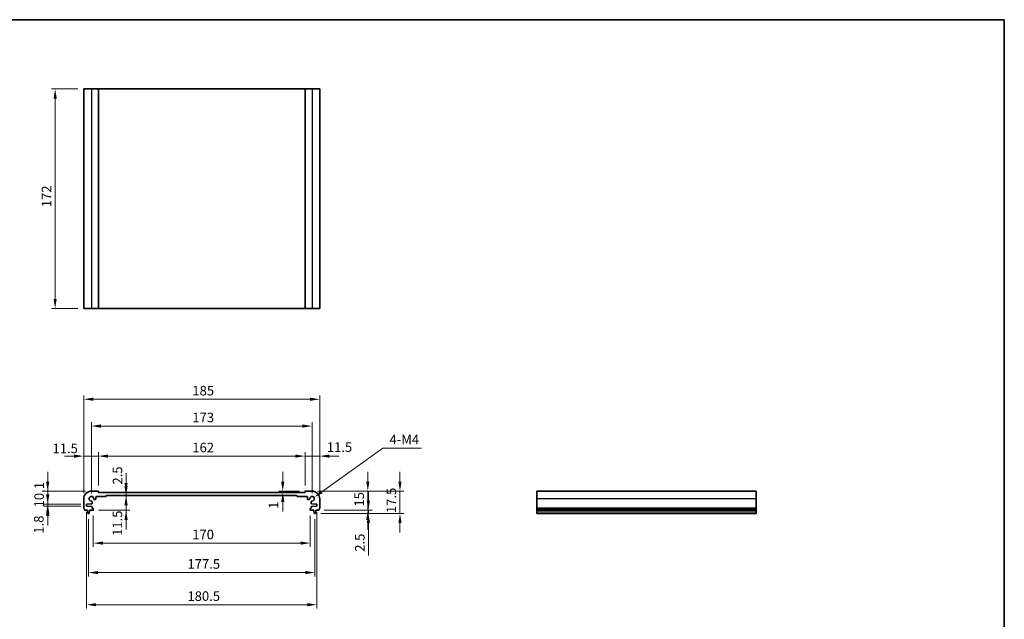
# Model space of a CAD drawing. Units: millimetres. Extents: x 0 to 5710, y 0 to 843.
# Drawn here: x 2767 to 3539, y 373 to 843 of the extents above; entities that cross this region are included whole.
import ezdxf

# ---------------------------------------------------------------- set-up
doc = ezdxf.new("R2010")
doc.units = ezdxf.units.MM
for name, color, linetype, lineweight in [('Border (ISO)', 7, 'Continuous', 35), ('Dimension (ISO)', 7, 'Continuous', 18), ('Visible (ISO)', 7, 'Continuous', 35), ('Visible Narrow (ISO)', 7, 'Continuous', 25)]:
    doc.layers.add(name, color=color, linetype=linetype, lineweight=lineweight)
doc.styles.add('Note Text (TK)', font='txt')
doc.dimstyles.new('Default - Method 1b (TK)', dxfattribs={"dimscale": 3, "dimtxt": 2.5, "dimasz": 2.5, "dimexe": 1, "dimexo": 1.499999999999999, "dimgap": 1, "dimtad": 1, "dimtoh": 1, "dimrnd": 1e-08, "dimdsep": 46, "dimtxsty": 'Note Text (TK)', "dimcen": 0.09, "dimdle": 5, "dimclrd": 100, "dimclre": 100, "dimclrt": 7, "dimadec": 1, "dimazin": 1, "dimtfac": 1, "dimtmove": 0, "dimatfit": 3, "dimfxl": 1, "dimtolj": 1, "dimlwd": -1, "dimlwe": -1, "dimarcsym": 0})

# ---------------------------------------------------------------- blocks, each defined once
blk = doc.blocks.new('図面枠 tk図枠')
at = {"layer": 'Border (ISO)'}
for p, q in [((14.49999999999999, 289), (405.4999999999999, 289)), ((405.4999999999999, 289), (405.4999999999999, 8.000000000000007))]:
    blk.add_line(p, q, dxfattribs=at)
blk = doc.blocks.new('*D49')
at = {"layer": 'Defpoints', "color": 0}
for p in [(2794.850173313938, 788.7420850987533), (2817.233225024395, 788.7420850987533), (2817.233225024395, 616.7420850987533)]:
    blk.add_point(p, dxfattribs=at)
at = {"layer": 'Dimension (ISO)', "color": 100}
for p, q in [((2812.733225024395, 788.7420850987533), (2791.850173313938, 788.7420850987533)), ((2794.850173313938, 624.2420850987533), (2794.850173313938, 781.2420850987534)), ((2812.733225024395, 616.7420850987533), (2791.850173313938, 616.7420850987533))]:
    blk.add_line(p, q, dxfattribs=at)
for points in [[(2793.600173313937, 781.2420850987534), (2796.100173313937, 781.2420850987534), (2794.850173313938, 788.7420850987533)], [(2793.600173313937, 624.2420850987533), (2796.100173313937, 624.2420850987533), (2794.850173313938, 616.7420850987533)]]:
    blk.add_solid(points, dxfattribs=at)
at = {"layer": 'Dimension (ISO)', "color": 7, "insert": (2788.100173313937, 696.0301385266666), "char_height": 7.5, "attachment_point": 4, "rotation": 90, "style": 'Note Text (TK)'}
blk.add_mtext('\\A1;172', dxfattribs=at)
blk = doc.blocks.new('*D50')
at = {"layer": 'Defpoints', "color": 0}
for p in [(2788.998687442312, 473.5700934395585), (2823.233225024326, 473.5700934395585), (2819.483225024326, 463.4700934395587)]:
    blk.add_point(p, dxfattribs=at)
at = {"layer": 'Dimension (ISO)', "color": 100}
for p, q in [((2788.998687442312, 481.0700934395585), (2788.998687442312, 488.5700934395585)), ((2818.733225024326, 473.5700934395585), (2785.998687442312, 473.5700934395585)), ((2788.998687442312, 463.4700934395587), (2788.998687442312, 473.5700934395585)), ((2814.983225024326, 463.4700934395587), (2785.998687442312, 463.4700934395587)), ((2788.998687442312, 455.9700934395586), (2788.998687442312, 448.4700934395586))]:
    blk.add_line(p, q, dxfattribs=at)
for points in [[(2787.748687442312, 481.0700934395585), (2790.248687442312, 481.0700934395585), (2788.998687442312, 473.5700934395585)], [(2787.748687442312, 455.9700934395586), (2790.248687442312, 455.9700934395586), (2788.998687442312, 463.4700934395587)]]:
    blk.add_solid(points, dxfattribs=at)
at = {"layer": 'Dimension (ISO)', "color": 7, "insert": (2782.248687442312, 460.8283320759226), "char_height": 7.5, "attachment_point": 4, "rotation": 90, "style": 'Note Text (TK)'}
blk.add_mtext('\\A1;10.1', dxfattribs=at)
blk = doc.blocks.new('*D51')
at = {"layer": 'Defpoints', "color": 0}
for p in [(2819.483225024326, 463.4700934395587), (2788.998687442312, 461.6700934395585), (2819.483225024326, 461.6700934395585)]:
    blk.add_point(p, dxfattribs=at)
at = {"layer": 'Dimension (ISO)', "color": 100}
for p, q in [((2788.998687442312, 470.9700934395587), (2788.998687442312, 478.4700934395586)), ((2814.983225024326, 463.4700934395587), (2785.998687442312, 463.4700934395587)), ((2788.998687442312, 463.4700934395587), (2788.998687442312, 461.6700934395585)), ((2814.983225024326, 461.6700934395585), (2785.998687442312, 461.6700934395585)), ((2788.998687442312, 454.1700934395585), (2788.998687442312, 446.6700934395585))]:
    blk.add_line(p, q, dxfattribs=at)
for points in [[(2787.748687442312, 470.9700934395587), (2790.248687442312, 470.9700934395587), (2788.998687442312, 463.4700934395587)], [(2787.748687442312, 454.1700934395585), (2790.248687442312, 454.1700934395585), (2788.998687442312, 461.6700934395585)]]:
    blk.add_solid(points, dxfattribs=at)
at = {"layer": 'Dimension (ISO)', "color": 7, "insert": (2781.998867994338, 440.2276699194612), "char_height": 7.5, "attachment_point": 4, "rotation": 90, "style": 'Note Text (TK)'}
blk.add_mtext('\\A1;1.8', dxfattribs=at)
blk = doc.blocks.new('*D52')
at = {"layer": 'Defpoints', "color": 0}
for p in [(2817.233225024326, 501.0277028858372), (2828.733225024326, 473.3700934395582), (2817.233225024326, 467.5700934395585)]:
    blk.add_point(p, dxfattribs=at)
at = {"layer": 'Dimension (ISO)', "color": 100}
for p, q in [((2817.233225024326, 472.0700934395585), (2817.233225024326, 504.0277028858372)), ((2828.733225024326, 477.8700934395582), (2828.733225024326, 504.0277028858372)), ((2809.733225024326, 501.0277028858372), (2802.233225024327, 501.0277028858372)), ((2828.733225024326, 501.0277028858372), (2817.233225024326, 501.0277028858372)), ((2836.233225024326, 501.0277028858372), (2843.733225024326, 501.0277028858372))]:
    blk.add_line(p, q, dxfattribs=at)
for points in [[(2809.733225024326, 502.2777028858372), (2809.733225024326, 499.7777028858372), (2817.233225024326, 501.0277028858372)], [(2836.233225024326, 502.2777028858372), (2836.233225024326, 499.7777028858372), (2828.733225024326, 501.0277028858372)]]:
    blk.add_solid(points, dxfattribs=at)
at = {"layer": 'Dimension (ISO)', "color": 7, "insert": (2792.742815613218, 507.0402898106586), "char_height": 7.5, "attachment_point": 4, "style": 'Note Text (TK)'}
blk.add_mtext('\\A1;11.5', dxfattribs=at)
blk = doc.blocks.new('*D53')
at = {"layer": 'Defpoints', "color": 0}
for p in [(2990.733225024326, 501.0277028858372), (2828.733225024326, 473.3700934395582), (2990.733225024326, 473.3700934395591)]:
    blk.add_point(p, dxfattribs=at)
at = {"layer": 'Dimension (ISO)', "color": 100}
for p, q in [((2828.733225024326, 477.8700934395582), (2828.733225024326, 504.0277028858372)), ((2990.733225024326, 477.8700934395591), (2990.733225024326, 504.0277028858372)), ((2836.233225024326, 501.0277028858372), (2983.233225024326, 501.0277028858372))]:
    blk.add_line(p, q, dxfattribs=at)
for points in [[(2836.233225024326, 502.2777028858372), (2836.233225024326, 499.7777028858372), (2828.733225024326, 501.0277028858372)], [(2983.233225024326, 502.2777028858372), (2983.233225024326, 499.7777028858372), (2990.733225024326, 501.0277028858372)]]:
    blk.add_solid(points, dxfattribs=at)
at = {"layer": 'Dimension (ISO)', "color": 7, "insert": (2902.403679569781, 507.7777028858372), "char_height": 7.5, "attachment_point": 4, "style": 'Note Text (TK)'}
blk.add_mtext('\\A1;162', dxfattribs=at)
blk = doc.blocks.new('*D54')
at = {"layer": 'Defpoints', "color": 0}
for p in [(2973.295654571023, 473.5700934395591), (2973.295654571023, 472.5700934395584), (2990.933225024326, 473.5700934395591)]:
    blk.add_point(p, dxfattribs=at)
at = {"layer": 'Dimension (ISO)', "color": 100}
for p, q in [((2973.295654571023, 481.0700934395591), (2973.295654571023, 488.5700934395591)), ((2986.433225024326, 473.5700934395591), (2970.295654571022, 473.5700934395591)), ((2973.295654571023, 472.5700934395584), (2973.295654571023, 473.5700934395591)), ((2973.295654571023, 465.0700934395585), (2973.295654571023, 457.5700934395585))]:
    blk.add_line(p, q, dxfattribs=at)
for points in [[(2972.045654571022, 481.0700934395591), (2974.545654571022, 481.0700934395591), (2973.295654571023, 473.5700934395591)], [(2972.045654571022, 465.0700934395585), (2974.545654571022, 465.0700934395585), (2973.295654571023, 472.5700934395584)]]:
    blk.add_solid(points, dxfattribs=at)
at = {"layer": 'Dimension (ISO)', "color": 7, "insert": (2966.092121768411, 459.7365342503268), "char_height": 7.5, "attachment_point": 4, "rotation": 90, "style": 'Note Text (TK)'}
blk.add_mtext('\\A1;1', dxfattribs=at)
blk = doc.blocks.new('*D55')
at = {"layer": 'Defpoints', "color": 0}
for p in [(3002.233225024327, 501.0277028858372), (2990.733225024326, 473.3700934395591), (3002.233225024327, 467.570093439559)]:
    blk.add_point(p, dxfattribs=at)
at = {"layer": 'Dimension (ISO)', "color": 100}
for p, q in [((2990.733225024326, 477.8700934395591), (2990.733225024326, 504.0277028858372)), ((3002.233225024327, 472.070093439559), (3002.233225024327, 504.0277028858372)), ((2983.233225024326, 501.0277028858372), (2975.733225024326, 501.0277028858372)), ((2990.733225024326, 501.0277028858372), (3002.233225024327, 501.0277028858372)), ((3009.733225024326, 501.0277028858372), (3017.233225024326, 501.0277028858372))]:
    blk.add_line(p, q, dxfattribs=at)
for points in [[(2983.233225024326, 502.2777028858372), (2983.233225024326, 499.7777028858372), (2990.733225024326, 501.0277028858372)], [(3009.733225024326, 502.2777028858372), (3009.733225024326, 499.7777028858372), (3002.233225024327, 501.0277028858372)]]:
    blk.add_solid(points, dxfattribs=at)
at = {"layer": 'Dimension (ISO)', "color": 7, "insert": (3007.827557985698, 508.0398304088758), "char_height": 7.5, "attachment_point": 4, "style": 'Note Text (TK)'}
blk.add_mtext('\\A1;11.5', dxfattribs=at)
blk = doc.blocks.new('*D56')
at = {"layer": 'Defpoints', "color": 0}
for p in [(2996.233225024326, 524.5751391463143), (2823.233225024326, 467.5700934395585), (2996.233225024326, 467.570093439559)]:
    blk.add_point(p, dxfattribs=at)
at = {"layer": 'Dimension (ISO)', "color": 100}
for p, q in [((2823.233225024326, 472.0700934395585), (2823.233225024326, 527.5751391463143)), ((2996.233225024326, 472.070093439559), (2996.233225024326, 527.5751391463143)), ((2830.733225024327, 524.5751391463143), (2988.733225024326, 524.5751391463143))]:
    blk.add_line(p, q, dxfattribs=at)
for points in [[(2830.733225024327, 525.8251391463143), (2830.733225024327, 523.3251391463142), (2823.233225024326, 524.5751391463143)], [(2988.733225024326, 525.8251391463143), (2988.733225024326, 523.3251391463142), (2996.233225024326, 524.5751391463143)]]:
    blk.add_solid(points, dxfattribs=at)
at = {"layer": 'Dimension (ISO)', "color": 7, "insert": (2902.403679569781, 531.3251391463142), "char_height": 7.5, "attachment_point": 4, "style": 'Note Text (TK)'}
blk.add_mtext('\\A1;173', dxfattribs=at)
blk = doc.blocks.new('*D57')
at = {"layer": 'Defpoints', "color": 0}
for p in [(3002.233225024327, 545.570093439559), (2817.233225024326, 467.5700934395585), (3002.233225024327, 467.570093439559)]:
    blk.add_point(p, dxfattribs=at)
at = {"layer": 'Dimension (ISO)', "color": 100}
for p, q in [((2817.233225024326, 472.0700934395585), (2817.233225024326, 548.570093439559)), ((3002.233225024327, 472.070093439559), (3002.233225024327, 548.570093439559)), ((2824.733225024326, 545.570093439559), (2994.733225024326, 545.570093439559))]:
    blk.add_line(p, q, dxfattribs=at)
for points in [[(2824.733225024326, 546.820093439559), (2824.733225024326, 544.320093439559), (2817.233225024326, 545.570093439559)], [(2994.733225024326, 546.820093439559), (2994.733225024326, 544.320093439559), (3002.233225024327, 545.570093439559)]]:
    blk.add_solid(points, dxfattribs=at)
at = {"layer": 'Dimension (ISO)', "color": 7, "insert": (2902.403679569781, 552.320093439559), "char_height": 7.5, "attachment_point": 4, "style": 'Note Text (TK)'}
blk.add_mtext('\\A1;185', dxfattribs=at)
blk = doc.blocks.new('*D58')
at = {"layer": 'Defpoints', "color": 0}
for p in [(2996.233225024326, 473.5700934395589), (3039.991924100091, 473.5700934395589), (3001.252874174127, 458.5700934395589)]:
    blk.add_point(p, dxfattribs=at)
at = {"layer": 'Dimension (ISO)', "color": 100}
for p, q in [((3039.991924100091, 481.0700934395589), (3039.991924100091, 488.5700934395589)), ((3000.733225024327, 473.5700934395589), (3042.991924100091, 473.5700934395589)), ((3039.991924100091, 458.5700934395589), (3039.991924100091, 473.5700934395589)), ((3005.752874174127, 458.5700934395589), (3042.991924100091, 458.5700934395589)), ((3039.991924100091, 451.0700934395589), (3039.991924100091, 443.5700934395589))]:
    blk.add_line(p, q, dxfattribs=at)
for points in [[(3038.741924100091, 481.0700934395589), (3041.241924100091, 481.0700934395589), (3039.991924100091, 473.5700934395589)], [(3038.741924100091, 451.0700934395589), (3041.241924100091, 451.0700934395589), (3039.991924100091, 458.5700934395589)]]:
    blk.add_solid(points, dxfattribs=at)
at = {"layer": 'Dimension (ISO)', "color": 7, "insert": (3033.241924100091, 461.4678207122866), "char_height": 7.5, "attachment_point": 4, "rotation": 90, "style": 'Note Text (TK)'}
blk.add_mtext('\\A1;15', dxfattribs=at)
blk = doc.blocks.new('*D59')
at = {"layer": 'Defpoints', "color": 0}
for p in [(2998.724868798084, 456.0700934395589), (3001.252874174127, 458.5700934395589), (3040.438061146878, 456.0700934395589)]:
    blk.add_point(p, dxfattribs=at)
at = {"layer": 'Dimension (ISO)', "color": 100}
for p, q in [((3040.438061146878, 466.0700934395589), (3040.438061146878, 473.5700934395589)), ((3003.224868798084, 456.0700934395589), (3043.438061146878, 456.0700934395589)), ((3005.752874174127, 458.5700934395589), (3043.438061146878, 458.5700934395589)), ((3040.438061146878, 458.5700934395589), (3040.438061146878, 456.0700934395589)), ((3040.438061146878, 448.5700934395589), (3040.438061146878, 423.0530478059452))]:
    blk.add_line(p, q, dxfattribs=at)
for points in [[(3039.188061146878, 466.0700934395589), (3041.688061146877, 466.0700934395589), (3040.438061146878, 458.5700934395589)], [(3039.188061146878, 448.5700934395589), (3041.688061146877, 448.5700934395589), (3040.438061146878, 456.0700934395589)]]:
    blk.add_solid(points, dxfattribs=at)
at = {"layer": 'Dimension (ISO)', "color": 7, "insert": (3033.688061146877, 426.0530478059457), "char_height": 7.5, "attachment_point": 4, "rotation": 90, "style": 'Note Text (TK)'}
blk.add_mtext('\\A1;2.5', dxfattribs=at)
blk = doc.blocks.new('*D60')
at = {"layer": 'Defpoints', "color": 0}
for p in [(2824.733225024326, 458.8700934395582), (2994.733225024326, 458.8700934395592), (2824.733225024326, 432.8526988862359)]:
    blk.add_point(p, dxfattribs=at)
at = {"layer": 'Dimension (ISO)', "color": 100}
for p, q in [((2824.733225024326, 454.3700934395582), (2824.733225024326, 429.8526988862359)), ((2994.733225024326, 454.3700934395592), (2994.733225024326, 429.8526988862359)), ((2987.233225024326, 432.8526988862359), (2832.233225024326, 432.8526988862359))]:
    blk.add_line(p, q, dxfattribs=at)
for points in [[(2832.233225024326, 434.1026988862359), (2832.233225024326, 431.6026988862359), (2824.733225024326, 432.8526988862359)], [(2987.233225024326, 434.1026988862359), (2987.233225024326, 431.6026988862359), (2994.733225024326, 432.8526988862359)]]:
    blk.add_solid(points, dxfattribs=at)
at = {"layer": 'Dimension (ISO)', "color": 7, "insert": (2902.318452297054, 439.6026988862359), "char_height": 7.5, "attachment_point": 4, "style": 'Note Text (TK)'}
blk.add_mtext('\\A1;170', dxfattribs=at)
blk = doc.blocks.new('*D61')
at = {"layer": 'Defpoints', "color": 0}
for p in [(2820.983225024326, 456.0700934395586), (2998.483225024326, 456.0700934395589), (2998.483225024326, 409.7659589194628)]:
    blk.add_point(p, dxfattribs=at)
at = {"layer": 'Dimension (ISO)', "color": 100}
for p, q in [((2820.983225024326, 451.5700934395586), (2820.983225024326, 406.7659589194628)), ((2998.483225024326, 451.570093439559), (2998.483225024326, 406.7659589194628)), ((2828.483225024326, 409.7659589194628), (2990.983225024326, 409.7659589194628))]:
    blk.add_line(p, q, dxfattribs=at)
for points in [[(2828.483225024326, 411.0159589194628), (2828.483225024326, 408.5159589194628), (2820.983225024326, 409.7659589194628)], [(2990.983225024326, 411.0159589194628), (2990.983225024326, 408.5159589194628), (2998.483225024326, 409.7659589194628)]]:
    blk.add_solid(points, dxfattribs=at)
at = {"layer": 'Dimension (ISO)', "color": 7, "insert": (2898.568452297054, 416.5159589194628), "char_height": 7.5, "attachment_point": 4, "style": 'Note Text (TK)'}
blk.add_mtext('\\A1;177.5', dxfattribs=at)
blk = doc.blocks.new('*D62')
at = {"layer": 'Defpoints', "color": 0}
for p in [(2819.483225024326, 461.6700934395585), (2999.983225024326, 461.6700934395593), (2999.983225024326, 384.5700934395593)]:
    blk.add_point(p, dxfattribs=at)
at = {"layer": 'Dimension (ISO)', "color": 100}
for p, q in [((2819.483225024326, 457.1700934395585), (2819.483225024326, 381.5700934395593)), ((2999.983225024326, 457.1700934395593), (2999.983225024326, 381.5700934395593)), ((2826.983225024326, 384.5700934395593), (2992.483225024326, 384.5700934395593))]:
    blk.add_line(p, q, dxfattribs=at)
for points in [[(2826.983225024326, 385.8200934395593), (2826.983225024326, 383.3200934395593), (2819.483225024326, 384.5700934395593)], [(2992.483225024326, 385.8200934395593), (2992.483225024326, 383.3200934395593), (2999.983225024326, 384.5700934395593)]]:
    blk.add_solid(points, dxfattribs=at)
at = {"layer": 'Dimension (ISO)', "color": 7, "insert": (2898.568452297054, 391.3200934395593), "char_height": 7.5, "attachment_point": 4, "style": 'Note Text (TK)'}
blk.add_mtext('\\A1;180.5', dxfattribs=at)
blk = doc.blocks.new('*D63')
at = {"layer": 'Defpoints', "color": 0}
for p in [(2996.233225024326, 473.5700934395589), (2998.724868798084, 456.0700934395589), (3065.174939253809, 456.0700934395589)]:
    blk.add_point(p, dxfattribs=at)
at = {"layer": 'Dimension (ISO)', "color": 100}
for p, q in [((3065.174939253809, 481.0700934395589), (3065.174939253809, 488.5700934395589)), ((3000.733225024327, 473.5700934395589), (3068.174939253809, 473.5700934395589)), ((3065.174939253809, 473.5700934395589), (3065.174939253809, 456.0700934395589)), ((3003.224868798084, 456.0700934395589), (3068.174939253809, 456.0700934395589)), ((3065.174939253809, 448.5700934395589), (3065.174939253809, 441.070093439559))]:
    blk.add_line(p, q, dxfattribs=at)
for points in [[(3063.924939253809, 481.0700934395589), (3066.424939253809, 481.0700934395589), (3065.174939253809, 473.5700934395589)], [(3063.924939253809, 448.5700934395589), (3066.424939253809, 448.5700934395589), (3065.174939253809, 456.0700934395589)]]:
    blk.add_solid(points, dxfattribs=at)
at = {"layer": 'Dimension (ISO)', "color": 7, "insert": (3058.424939253809, 456.3825934395594), "char_height": 7.5, "attachment_point": 4, "rotation": 90, "style": 'Note Text (TK)'}
blk.add_mtext('\\A1;17.5', dxfattribs=at)
blk = doc.blocks.new('*D64')
at = {"layer": 'Defpoints', "color": 0}
for p in [(2850.429380650567, 472.5700934395584), (2850.668373105849, 472.5700934395584), (2835.033225024325, 470.0700934395585)]:
    blk.add_point(p, dxfattribs=at)
at = {"layer": 'Dimension (ISO)', "color": 100}
for p, q in [((2850.429380650567, 480.0700934395584), (2850.429380650567, 487.5700934395585)), ((2850.429380650567, 470.0700934395585), (2850.429380650567, 472.5700934395584)), ((2850.429380650567, 462.5700934395585), (2850.429380650567, 455.0700934395585))]:
    blk.add_line(p, q, dxfattribs=at)
for points in [[(2849.179380650566, 480.0700934395584), (2851.679380650567, 480.0700934395584), (2850.429380650567, 472.5700934395584)], [(2849.179380650566, 462.5700934395585), (2851.679380650567, 462.5700934395585), (2850.429380650567, 470.0700934395585)]]:
    blk.add_solid(points, dxfattribs=at)
at = {"layer": 'Dimension (ISO)', "color": 7, "insert": (2843.747565254625, 478.7139615615835), "char_height": 7.5, "attachment_point": 4, "rotation": 90, "style": 'Note Text (TK)'}
blk.add_mtext('\\A1;2.5', dxfattribs=at)
blk = doc.blocks.new('*D65')
at = {"layer": 'Defpoints', "color": 0}
for p in [(2850.429380650567, 470.0700934395585), (2824.433225024326, 458.5700934395585), (2850.429380650567, 458.5700934395585)]:
    blk.add_point(p, dxfattribs=at)
at = {"layer": 'Dimension (ISO)', "color": 100}
for p, q in [((2850.429380650567, 477.5700934395585), (2850.429380650567, 485.0700934395585)), ((2850.429380650567, 470.0700934395585), (2850.429380650567, 458.5700934395585)), ((2828.933225024325, 458.5700934395585), (2853.429380650567, 458.5700934395585)), ((2850.429380650567, 451.0700934395585), (2850.429380650567, 443.5700934395585))]:
    blk.add_line(p, q, dxfattribs=at)
for points in [[(2849.179380650566, 477.5700934395585), (2851.679380650567, 477.5700934395585), (2850.429380650567, 470.0700934395585)], [(2849.179380650566, 451.0700934395585), (2851.679380650567, 451.0700934395585), (2850.429380650567, 458.5700934395585)]]:
    blk.add_solid(points, dxfattribs=at)
at = {"layer": 'Dimension (ISO)', "color": 7, "insert": (2843.62741788765, 438.4678839445378), "char_height": 7.5, "attachment_point": 4, "rotation": 90, "style": 'Note Text (TK)'}
blk.add_mtext('\\A1;11.5', dxfattribs=at)
blk = doc.blocks.new('*D66')
at = {"layer": 'Defpoints', "color": 0}
for p in [(2996.233225024327, 467.5700934395591), (2997.716436280666, 468.6334416276279)]:
    blk.add_point(p, dxfattribs=at)
at = {"layer": 'Dimension (ISO)', "color": 100}
for p, q in [((3051.709441764609, 507.342266351256), (3003.811825005347, 473.0033656881846)), ((3082.152623991737, 507.342266351256), (3051.709441764609, 507.342266351256))]:
    blk.add_line(p, q, dxfattribs=at)
blk.add_solid([(3003.083504328588, 474.0192638089647), (3004.540145682107, 471.9874675674045), (2997.716436280666, 468.6334416276279)], dxfattribs=at)
at = {"layer": 'Dimension (ISO)', "color": 7, "insert": (3054.709442173555, 514.0922663512562), "char_height": 7.5, "attachment_point": 4, "style": 'Note Text (TK)'}
blk.add_mtext('\\A1; 4-M4', dxfattribs=at)

msp = doc.modelspace()

# ---------------------------------------------------------------- linework, layer by layer
at = {"layer": 'Visible (ISO)'}
for p, q in [((2817.233225024395, 788.7420850987522), (2817.233225024395, 616.7420850987523)), ((2817.233225024395, 788.7420850987522), (2823.233225024396, 788.742085098754)), ((2828.533225024395, 788.742085098754), (2823.233225024396, 788.742085098754)), ((2828.533225024395, 788.742085098754), (2828.733225024395, 788.742085098754)), ((2828.733225024395, 788.742085098754), (2828.733225024395, 616.742085098754)), ((2828.933225024395, 788.7420850987536), (2828.733225024395, 788.7420850987538)), ((2990.533225024395, 788.7420850987536), (2828.933225024395, 788.7420850987536)), ((2990.733225024395, 788.7420850987538), (2990.533225024395, 788.7420850987536)), ((2990.733225024396, 788.742085098754), (2990.733225024396, 616.742085098754)), ((2990.733225024396, 788.742085098754), (2990.933225024395, 788.742085098754)), ((2996.233225024396, 788.742085098754), (2990.933225024395, 788.742085098754)), ((2996.233225024396, 788.742085098754), (3002.233225024396, 788.7420850987522)), ((3002.233225024396, 788.7420850987522), (3002.233225024396, 616.7420850987523)), ((2817.233225024395, 616.7420850987523), (2823.233225024396, 616.742085098754)), ((2828.533225024395, 616.742085098754), (2823.233225024396, 616.742085098754)), ((2828.533225024395, 616.742085098754), (2828.733225024395, 616.742085098754)), ((2828.933225024395, 616.7420850987537), (2828.733225024395, 616.7420850987538)), ((2990.533225024395, 616.7420850987538), (2828.933225024395, 616.7420850987538)), ((2990.733225024395, 616.7420850987538), (2990.533225024395, 616.7420850987537)), ((2990.733225024396, 616.742085098754), (2990.933225024395, 616.742085098754)), ((2996.233225024396, 616.742085098754), (2990.933225024395, 616.742085098754)), ((2996.233225024396, 616.742085098754), (3002.233225024396, 616.7420850987523)), ((2828.533225024326, 473.5700934395583), (2823.233225024326, 473.5700934395585)), ((2828.733225024326, 472.7700934395588), (2828.733225024326, 473.3700934395582)), ((2990.533225024325, 472.5700934395586), (2828.933225024326, 472.5700934395586)), ((2990.733225024326, 473.3700934395591), (2990.733225024326, 472.7700934395588)), ((2996.233225024326, 473.5700934395589), (2990.933225024326, 473.5700934395591)), ((3344.543270679388, 473.5700934395589), (3172.543270679388, 473.5700934395589)), ((3172.543270679388, 473.570093439559), (3172.54327067939, 467.5700934395591)), ((3344.543270679388, 473.570093439559), (3344.54327067939, 467.5700934395591)), ((2817.233225024326, 467.5700934395585), (2817.233225024326, 460.3050285968484)), ((2819.483225024326, 463.4700934395587), (2823.546310840536, 463.6474915974121)), ((2819.483225024326, 461.6700934395585), (2819.483225024326, 463.4700934395587)), ((2823.833225024326, 463.9472060638873), (2823.833225024326, 465.2472449726974)), ((2825.556073491187, 466.9700934395587), (2826.233225024326, 466.9700934395587)), ((2826.733225024327, 467.4700934395586), (2826.733225024327, 468.7700934395588)), ((2827.233225024326, 469.2700934395587), (2834.433225024326, 469.2700934395587)), ((2834.733225024326, 469.5700934395585), (2834.733225024326, 469.7700934395588)), ((2835.033225024325, 470.0700934395585), (2984.433225024326, 470.0700934395585)), ((2984.733225024326, 469.7700934395588), (2984.733225024326, 469.5700934395589)), ((2985.033225024326, 469.2700934395587), (2992.233225024326, 469.2700934395587)), ((2992.733225024327, 468.7700934395588), (2992.733225024327, 467.4700934395586)), ((2993.233225024326, 466.9700934395587), (2993.910376557465, 466.9700934395587)), ((2995.633225024326, 465.2472449726978), (2995.633225024326, 463.9472060638873)), ((2995.920139208116, 463.647491597413), (2999.983225024326, 463.470093439559)), ((2999.983225024326, 463.470093439559), (2999.983225024326, 461.6700934395593)), ((3002.233225024327, 460.3050285968488), (3002.233225024327, 467.570093439559)), ((3172.543270679389, 460.3050285968488), (3172.543270679389, 467.570093439559)), ((3344.54327067939, 460.3050285968488), (3344.54327067939, 467.570093439559)), ((2818.213575874525, 458.5700934395585), (2820.183225024326, 458.5700934395585)), ((2823.546310840536, 461.4926952817049), (2819.483225024326, 461.6700934395585)), ((2820.183225024326, 458.5700934395585), (2820.183225024326, 458.0700934395586)), ((2820.183225024326, 458.0700934395586), (2820.444900344708, 456.325591303679)), ((2820.741581250569, 456.0700934395586), (2821.224868798083, 456.0700934395586)), ((2821.521549703945, 456.325591303679), (2821.783225024326, 458.0700934395586)), ((2821.783225024326, 458.5700934395585), (2824.433225024326, 458.5700934395585)), ((2821.783225024326, 458.0700934395586), (2821.783225024326, 458.5700934395585)), ((2823.833225024326, 460.3700934395583), (2823.833225024326, 461.1929808152299)), ((2824.433225024326, 460.0700934395585), (2824.133225024326, 460.0700934395585)), ((2824.733225024326, 458.8700934395582), (2824.733225024326, 459.7700934395588)), ((2994.733225024326, 459.7700934395588), (2994.733225024326, 458.8700934395592)), ((2995.333225024326, 460.070093439559), (2995.033225024326, 460.070093439559)), ((2995.033225024326, 458.5700934395589), (2997.683225024326, 458.5700934395589)), ((2995.633225024326, 461.1929808152307), (2995.633225024326, 460.3700934395592)), ((2999.983225024326, 461.6700934395593), (2995.920139208116, 461.4926952817049)), ((2997.683225024326, 458.5700934395589), (2997.683225024326, 458.070093439559)), ((2997.683225024326, 458.070093439559), (2997.944900344708, 456.32559130368)), ((2998.241581250568, 456.0700934395589), (2998.724868798084, 456.0700934395589)), ((2999.021549703943, 456.32559130368), (2999.283225024326, 458.070093439559)), ((2999.283225024326, 458.5700934395589), (3001.252874174127, 458.5700934395589)), ((2999.283225024326, 458.070093439559), (2999.283225024326, 458.5700934395589)), ((3172.54327067939, 460.3050285968488), (3172.543270679389, 459.9580415653902)), ((3172.543270679389, 458.830963004777), (3172.543270679389, 459.9580415653905)), ((3172.543270679389, 458.830963004777), (3172.543270679389, 458.5700934395593)), ((3344.543270679389, 458.5700934395589), (3172.543270679389, 458.5700934395589)), ((3172.543270679389, 458.070093439559), (3172.543270679389, 458.5700934395589)), ((3344.543270679389, 458.070093439559), (3172.543270679389, 458.070093439559)), ((3172.543270679389, 456.32559130368), (3172.543270679389, 458.070093439559)), ((3172.543270679388, 456.3255913036798), (3172.543270679388, 456.070093439559)), ((3344.543270679388, 456.0700934395589), (3172.543270679388, 456.0700934395589)), ((3344.543270679389, 460.3050285968488), (3344.54327067939, 459.9580415653902)), ((3344.543270679389, 458.830963004777), (3344.54327067939, 459.9580415653905)), ((3344.543270679389, 458.830963004777), (3344.543270679389, 458.5700934395593)), ((3344.543270679389, 458.070093439559), (3344.543270679389, 458.5700934395589)), ((3344.543270679388, 456.32559130368), (3344.543270679389, 458.070093439559)), ((3344.543270679388, 456.3255913036798), (3344.543270679388, 456.070093439559))]:
    msp.add_line(p, q, dxfattribs=at)
for centre, radius, start, end in [((2823.233225024326, 467.5700934395585), 6.000000000000012, 90, 180), ((2828.533225024326, 473.3700934395582), 0.2000000000000135, 0, 90), ((2828.933225024326, 472.7700934395588), 0.1999999999999913, 180, 270), ((2990.533225024325, 472.7700934395588), 0.2000000000000046, 270, 0), ((2990.933225024326, 473.3700934395591), 0.2000000000000013, 90, 180), ((2996.233225024326, 467.5700934395591), 5.99999999999996, 0, 90), ((2823.233225024326, 467.5700934395585), 1.825000000000003, 357.5349049584426, 272.4650950415563), ((2823.333225024326, 465.2472449726974), 0.5000000000000071, 0, 92.46509504155622), ((2823.533225024326, 463.9472060638872), 0.2999999999999594, 272.4999999999138, 0), ((2825.556073491187, 467.4700934395586), 0.5000000000000018, 177.5349049584479, 270), ((2826.233225024326, 467.4700934395586), 0.5000000000000226, 270, 0), ((2827.233225024326, 468.7700934395588), 0.5000000000000249, 90, 180), ((2834.433225024326, 469.5700934395585), 0.2999999999999969, 270, 0), ((2835.033225024325, 469.7700934395588), 0.3000000000000024, 90, 180), ((2984.433225024326, 469.7700934395588), 0.3000000000000024, 0, 90), ((2985.033225024326, 469.5700934395589), 0.3000000000000024, 180, 270), ((2992.233225024326, 468.7700934395588), 0.5000000000000226, 0, 90), ((2993.233225024326, 467.4700934395586), 0.5000000000000071, 180, 270), ((2993.910376557465, 467.4700934395586), 0.4999999999999966, 270, 2.465095041601099), ((2996.233225024326, 467.570093439559), 1.824999999999997, 267.5349049584438, 182.4650950415573), ((2996.133225024326, 465.2472449726978), 0.499999999999972, 87.53490495839159, 180), ((2995.933225024326, 463.9472060638873), 0.2999999999999936, 180, 267.4999999999036), ((2817.733225024327, 460.3050285968484), 0.5000000000000604, 180, 223.9455195623287), ((2815.933225024326, 458.5700934395586), 1.999999999999903, 7.494717453942024, 43.94551956229388), ((2818.213575874525, 458.8700934395582), 0.2999999999999974, 187.4947174537533, 270), ((2820.741581250569, 456.3700934395582), 0.2999999999999775, 188.5307656099516, 270), ((2821.224868798083, 456.3700934395582), 0.2999999999999969, 270, 351.4692343900483), ((2823.533225024326, 461.1929808152299), 0.2999999999999936, 0, 87.50000000008617), ((2824.133225024326, 460.3700934395583), 0.2999999999999891, 180, 270), ((2824.433225024326, 459.7700934395588), 0.2999999999999936, 0, 90), ((2824.433225024326, 458.8700934395582), 0.299999999999988, 270, 0), ((2995.033225024326, 459.7700934395588), 0.2999999999999891, 90, 180), ((2995.033225024326, 458.8700934395592), 0.2999999999999936, 180, 270), ((2995.333225024326, 460.3700934395591), 0.2999999999999936, 270, 0), ((2995.933225024326, 461.1929808152308), 0.2999999999999657, 92.50000000009636, 180), ((2998.241581250568, 456.370093439559), 0.3000000000000001, 188.530765609991, 270.000000000026), ((2998.724868798084, 456.370093439559), 0.299999999999998, 270, 351.4692343900089), ((3001.252874174127, 458.8700934395592), 0.2999999999999825, 270, 352.5052825461415), ((3003.533225024325, 458.570093439559), 1.999999999999922, 136.0544804377061, 172.505282546058), ((3001.733225024326, 460.3050285968488), 0.5000000000000613, 316.0544804375992, 0)]:
    msp.add_arc(centre, radius, start, end, dxfattribs=at)
at = {"layer": 'Visible Narrow (ISO)'}
for p, q in [((2823.233225024396, 788.742085098754), (2823.233225024396, 616.742085098754)), ((2828.533225024395, 788.742085098754), (2828.533225024395, 616.742085098754)), ((2828.933225024395, 788.7420850987536), (2828.933225024395, 616.7420850987538)), ((2990.533225024395, 788.7420850987536), (2990.533225024395, 616.7420850987538)), ((2990.933225024395, 788.742085098754), (2990.933225024395, 616.742085098754)), ((2996.233225024396, 788.742085098754), (2996.233225024396, 616.742085098754)), ((3344.54327067939, 467.570093439559), (3172.543270679389, 467.570093439559)), ((3344.54327067939, 460.3050285968488), (3172.543270679389, 460.3050285968488)), ((3344.54327067939, 459.9580415653905), (3172.543270679389, 459.9580415653905)), ((3344.543270679389, 458.830963004777), (3172.543270679389, 458.830963004777)), ((3344.543270679388, 456.32559130368), (3172.543270679389, 456.32559130368))]:
    msp.add_line(p, q, dxfattribs=at)

# ---------------------------------------------------------------- block references
at = {"xscale": 3, "yscale": 3, "zscale": 3}
msp.add_blockref('図面枠 tk図枠', (2322.500000171908, -24.00000000000002), dxfattribs=at)

# ---------------------------------------------------------------- dimensions: what is measured, and where the dimension line sits
at = {"layer": 'Dimension (ISO)', "color": 100}
for base, p1, p2, angle, override, picture, middle in [((2794.850173313938, 788.7420850987533), (2817.233225024395, 616.7420850987533), (2817.233225024395, 788.7420850987533), 90, {"dimtoh": 0, "dimtofl": 0, "dimatfit": 1}, '*D49', (2794.850173313938, 703.3596839812121)), ((3002.233225024327, 545.570093439559), (2817.233225024326, 467.5700934395585), (3002.233225024327, 467.570093439559), 180, {"dimtoh": 0, "dimdec": 2, "dimtp": 0, "dimtm": 0, "dimtdec": 2, "dimtofl": 0, "dimatfit": 1}, '*D57', (2909.733225024326, 545.570093439559)), ((2996.233225024326, 524.5751391463143), (2823.233225024326, 467.5700934395585), (2996.233225024326, 467.570093439559), 180, {"dimtoh": 0, "dimdec": 2, "dimtp": 0, "dimtm": 0, "dimtdec": 2, "dimtofl": 0, "dimatfit": 1}, '*D56', (2909.733225024326, 524.5751391463143)), ((2817.233225024326, 501.0277028858372), (2828.733225024326, 473.3700934395582), (2817.233225024326, 467.5700934395585), 180, {"dimtoh": 0, "dimtmove": 2, "dimatfit": 1}, '*D52', (2801.180315613218, 507.0402898106586)), ((2990.733225024326, 501.0277028858372), (2828.733225024326, 473.3700934395582), (2990.733225024326, 473.3700934395591), 180, {"dimtoh": 0, "dimdec": 2, "dimtp": 0, "dimtm": 0, "dimtdec": 2, "dimtofl": 0, "dimatfit": 1}, '*D53', (2909.733225024326, 501.0277028858372)), ((3002.233225024327, 501.0277028858372), (2990.733225024326, 473.3700934395591), (3002.233225024327, 467.570093439559), 180, {"dimtoh": 0, "dimtmove": 2, "dimatfit": 1}, '*D55', (3016.265057985699, 508.0398304088758)), ((2788.998687442312, 473.5700934395585), (2819.483225024326, 463.4700934395587), (2823.233225024326, 473.5700934395585), 90, {"dimtoh": 0, "dimdec": 2, "dimtp": 0, "dimtm": 0, "dimtdec": 2, "dimtofl": 1, "dimatfit": 1}, '*D50', (2788.998687442312, 468.520093439559)), ((2850.429380650567, 472.5700934395584), (2835.033225024325, 470.0700934395585), (2850.668373105849, 472.5700934395584), 90, {"dimtoh": 0, "dimse1": 1, "dimse2": 1, "dimtmove": 2, "dimatfit": 1}, '*D64', (2843.747565254625, 484.7224842888563)), ((2973.295654571023, 473.5700934395591), (2973.295654571023, 472.5700934395584), (2990.933225024326, 473.5700934395591), 90, {"dimtoh": 0, "dimse1": 1, "dimtmove": 2, "dimatfit": 1}, '*D54', (2966.092121768411, 460.8657956139632)), ((3039.991924100091, 473.5700934395589), (3001.252874174127, 458.5700934395589), (2996.233225024326, 473.5700934395589), 90, {"dimtoh": 0, "dimdec": 2, "dimtp": 0, "dimtm": 0, "dimtdec": 2, "dimtofl": 1, "dimatfit": 1}, '*D58', (3039.991924100091, 466.0700934395594)), ((3065.174939253809, 456.0700934395589), (2996.233225024326, 473.5700934395589), (2998.724868798084, 456.0700934395589), 90, {"dimtoh": 0, "dimdec": 2, "dimtp": 0, "dimtm": 0, "dimtdec": 2, "dimtofl": 1, "dimatfit": 1}, '*D63', (3065.174939253809, 464.8200934395594)), ((2850.429380650567, 458.5700934395585), (2850.429380650567, 470.0700934395585), (2824.433225024326, 458.5700934395585), 270, {"dimtoh": 0, "dimse1": 1, "dimtmove": 2, "dimatfit": 1}, '*D65', (2843.62741788765, 446.9053839445377)), ((2788.998687442312, 461.6700934395585), (2819.483225024326, 463.4700934395587), (2819.483225024326, 461.6700934395585), 90, {"dimtoh": 0, "dimtmove": 2, "dimatfit": 1}, '*D51', (2781.998867994338, 445.9592040103703)), ((3040.438061146878, 456.0700934395589), (3001.252874174127, 458.5700934395589), (2998.724868798084, 456.0700934395589), 270, {"dimtoh": 0, "dimdec": 2, "dimtp": 0, "dimtm": 0, "dimtdec": 2, "dimtofl": 1, "dimatfit": 1}, '*D59', (3040.438061146878, 432.0615705332184)), ((2999.983225024326, 384.5700934395593), (2819.483225024326, 461.6700934395585), (2999.983225024326, 461.6700934395593), 180, {"dimtoh": 0, "dimdec": 2, "dimtp": 0, "dimtm": 0, "dimtdec": 2, "dimtofl": 0, "dimatfit": 1}, '*D62', (2909.733225024326, 384.5700934395593)), ((2998.483225024326, 409.7659589194628), (2820.983225024326, 456.0700934395586), (2998.483225024326, 456.0700934395589), 180, {"dimtoh": 0, "dimdec": 2, "dimtp": 0, "dimtm": 0, "dimtdec": 2, "dimtofl": 0, "dimatfit": 1}, '*D61', (2909.733225024326, 409.7659589194628)), ((2824.733225024326, 432.8526988862359), (2994.733225024326, 458.8700934395592), (2824.733225024326, 458.8700934395582), 180, {"dimtoh": 0, "dimdec": 2, "dimtp": 0, "dimtm": 0, "dimtdec": 2, "dimtofl": 0, "dimatfit": 1}, '*D60', (2909.733225024326, 432.8526988862359))]:
    dim = msp.add_linear_dim(base=base, p1=p1, p2=p2, angle=angle, dimstyle='Default - Method 1b (TK)', override=override, dxfattribs=at)
    dim.commit()
    dim.dimension.update_dxf_attribs({"geometry": picture, "text_midpoint": middle, "dimtype": 160})
dim = msp.add_radius_dim(center=(2996.233225024327, 467.5700934395591), mpoint=(2997.716436280666, 468.6334416276279), text=' 4-M4', dimstyle='Default - Method 1b (TK)', override={"dimtih": 1, "dimdec": 2, "dimcen": 0, "dimtp": 0, "dimtm": 0, "dimtdec": 2, "dimtofl": 0}, dxfattribs=at)
dim.commit()
dim.dimension.update_dxf_attribs({"geometry": '*D66', "text_midpoint": (3068.431033082646, 507.3422663512562), "dimtype": 164})

doc.saveas('drawing.dxf')
